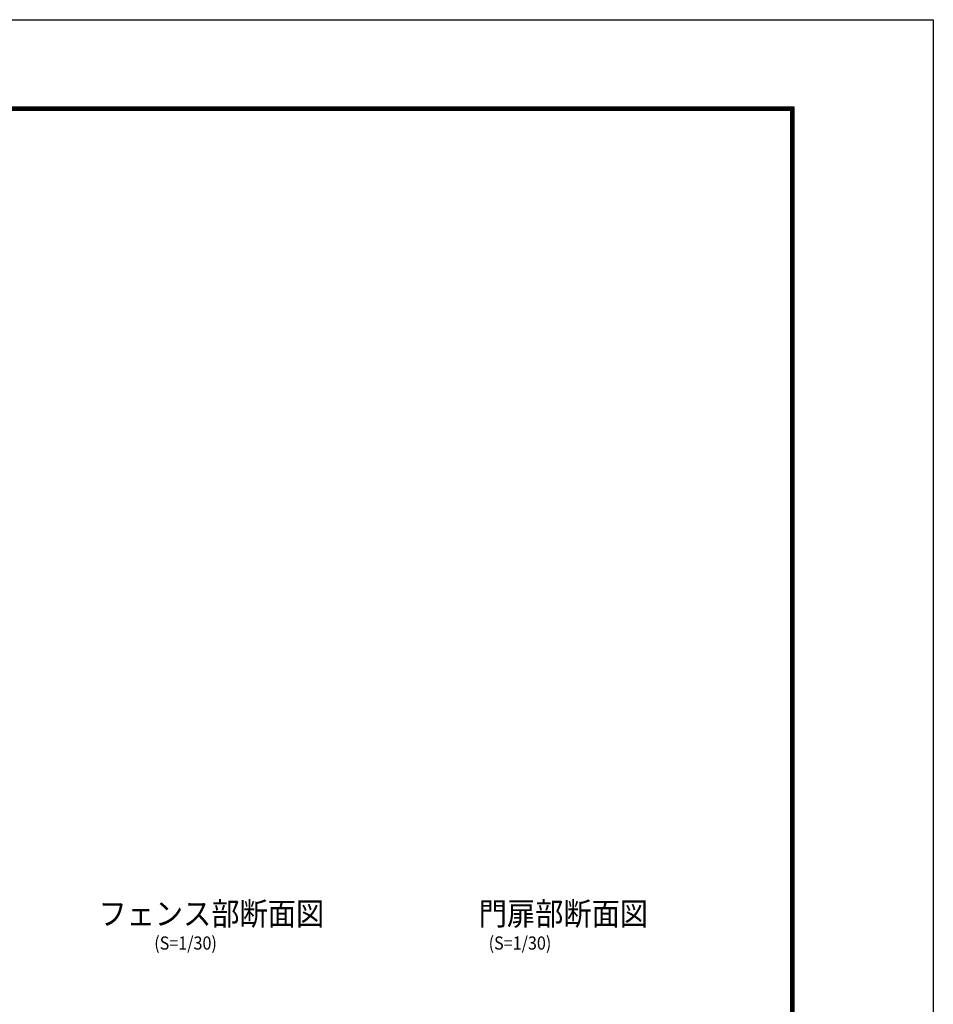
# Model space of a CAD drawing. Extents: x 0 to 12624, y 0 to 8910.
# Drawn here: x 9819 to 12601, y 5912 to 8910 of the extents above; entities that cross this region are included whole.
import ezdxf

# ---------------------------------------------------------------- set-up
doc = ezdxf.new("R2010")
doc.units = 0
doc.header["$LTSCALE"] = 50
doc.layers.get('0').update_dxf_attribs({"linetype": 'CONTINUOUS'})
doc.layers.add('D-TITLE', color=7, linetype='CONTINUOUS')
doc.styles.get("Standard").update_dxf_attribs({"font": 'romans.shx', "bigfont": 'bigfont.shx'})

msp = doc.modelspace()

# ---------------------------------------------------------------- linework, layer by layer
at = {"color": 3, "linetype": 'Continuous'}
msp.add_lwpolyline([(0, 8910), (12601.29, 8910), (12601.29, 0), (0, 0)], close=True, dxfattribs=at)
at = {"linetype": 'Continuous'}
for points in [[(424.29, 8644.82), (12177, 8644.82), (12177, 265.18), (424.29, 265.18)], [(426.94, 8642.17), (12174.35, 8642.17), (12174.35, 267.83), (426.94, 267.83)], [(429.59, 8639.52), (12171.7, 8639.52), (12171.7, 270.48), (429.59, 270.48)], [(432.24, 8636.87), (12169.04, 8636.87), (12169.04, 273.13), (432.24, 273.13)], [(434.89, 8634.21), (12166.39, 8634.21), (12166.39, 275.79), (434.89, 275.79)]]:
    msp.add_lwpolyline(points, close=True, dxfattribs=at)

# ---------------------------------------------------------------- texts
at = {"layer": 'D-TITLE', "width": 0.9}
for s, height, p in [('フェンス部断面図', 70, (10058.75, 6153)), ('門扉部断面図', 70, (11216.86, 6153)), ('(S=1/30)', 40, (10228.72, 6078.55)), ('(S=1/30)', 40, (11247.13, 6078.55))]:
    msp.add_text(s, height=height, dxfattribs=at).set_placement(p)

doc.saveas('drawing.dxf')
